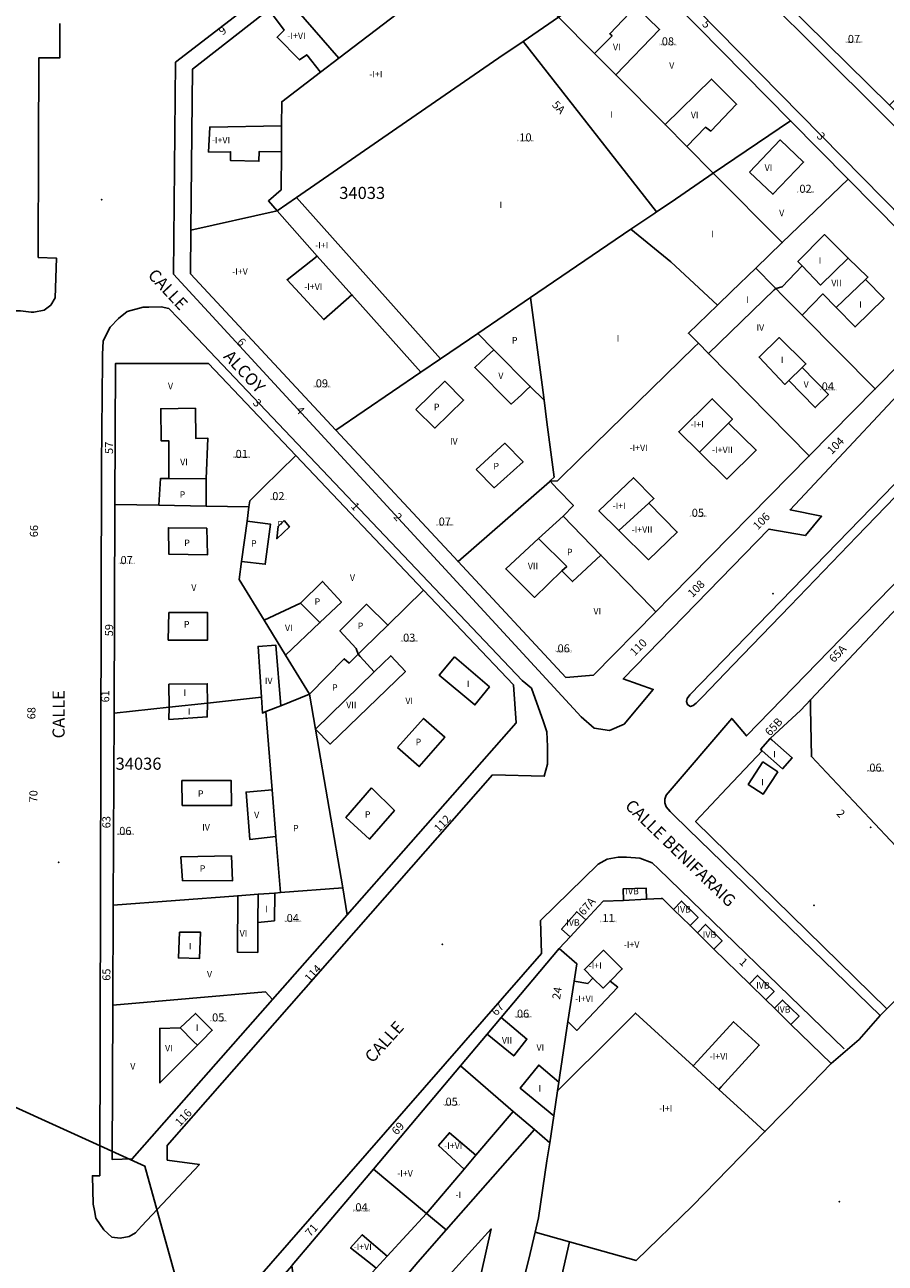
# Model space of a CAD drawing. Extents: x 720740 to 725705, y 4378696 to 4386887.
# Drawn here: x 723418 to 723525, y 4380256 to 4380409 of the extents above; entities that cross this region are included whole.
import ezdxf
from ezdxf.enums import TextEntityAlignment as Align

# ---------------------------------------------------------------- set-up
doc = ezdxf.new("R2010")
doc.units = 0
doc.header["$MEASUREMENT"] = 0
for name, color, linetype in [('ALTURAS', 7, 'CONTINUOUS'), ('AUXILIAR', 6, 'CONTINUOUS'), ('CURVAS', 9, 'CONTINUOUS'), ('MANZANA', 2, 'CONTINUOUS'), ('MOBIL', 7, 'CONTINUOUS'), ('NOMCALLE', 7, 'CONTINUOUS'), ('PARCELA', 7, 'CONTINUOUS'), ('RCATASTRAL', 1, 'CONTINUOUS'), ('REFMAN', 5, 'CONTINUOUS'), ('REFPAR', 8, 'CONTINUOUS'), ('REFPOL', 6, 'CONTINUOUS'), ('SUBPAR', 3, 'CONTINUOUS'), ('TERMINO', 7, 'CONTINUOUS')]:
    doc.layers.add(name, color=color, linetype=linetype)
doc.styles.get("Standard").update_dxf_attribs({"font": 'simplex.shx'})

msp = doc.modelspace()

# ---------------------------------------------------------------- linework, layer by layer
at = {"layer": 'CURVAS', "color": 9}
for p in [(723427.52, 4380387.68, 32.04), (723510.67, 4380338.9, 31.74), (723522.75, 4380309.97, 33.19), (723422.18, 4380305.65, 31.76), (723515.74, 4380300.32, 31.53), (723469.69, 4380295.48, 31.64), (723518.87, 4380263.64, 29.12)]:
    msp.add_point(p, dxfattribs=at)
at = {"layer": 'MANZANA'}
for points in [[(723554.02, 4380466.44), (723569.27, 4380451.04), (723572.26, 4380448.01), (723587.52, 4380432.6), (723587.42, 4380429.29), (723569.52, 4380410.99), (723560.96, 4380402.26), (723543.18, 4380384.07), (723540.77, 4380383.97), (723525.1, 4380399.4), (723501.62, 4380422.51), (723500.01, 4380424.08), (723498.04, 4380426.02), (723487.85, 4380436.05), (723488.25, 4380442.78), (723498.06, 4380450.37), (723499.96, 4380451.84), (723517.44, 4380465.38), (723536.4, 4380480.07), (723540.91, 4380479.67), (723554.02, 4380466.44)], [(723493.63, 4380416.88), (723497.54, 4380412.92), (723498.03, 4380412.42), (723498.53, 4380411.92), (723512.82, 4380397.45), (723519.96, 4380390.21), (723532.96, 4380377.05), (723532.67, 4380373.74), (723523.32, 4380364.26), (723515.14, 4380355.95), (723498, 4380338.56), (723496.13, 4380336.67), (723488.42, 4380328.83), (723485.01, 4380328.53), (723471.66, 4380342.87), (723456.51, 4380359.16), (723438.5, 4380378.51), (723438.55, 4380383.91), (723438.78, 4380403.86), (723444.42, 4380408.27), (723473.83, 4380431.24), (723480.24, 4380430.44), (723493.63, 4380416.88)], [(723429.14, 4380349.93), (723429.22, 4380367.39), (723440.73, 4380367.4), (723451.55, 4380356), (723467.38, 4380339.32), (723478.5, 4380327.6), (723478.86, 4380322.9), (723457.93, 4380299.15), (723448.68, 4380288.64), (723431.31, 4380268.92), (723428.81, 4380268.85), (723428.89, 4380287.97), (723428.94, 4380300.33), (723429.05, 4380324.1), (723429.14, 4380349.93)], [(723525.2, 4380308.34), (723521.33, 4380312.45), (723517.28, 4380316.75), (723515.42, 4380318.73), (723515.31, 4380324.73), (723515.29, 4380325.76), (723526.02, 4380337.14)], [(723484.19, 4380294.96), (723485.53, 4380296.42), (723487.47, 4380298.52), (723489.6, 4380300.82), (723492.12, 4380300.93), (723494.98, 4380301.06), (723496.79, 4380301.15), (723496.96, 4380301.16), (723498.34, 4380299.81), (723500.38, 4380297.8), (723501.29, 4380296.91), (723503.33, 4380294.9), (723507.73, 4380290.6), (723509.78, 4380288.6), (723510.83, 4380287.56), (723512.88, 4380285.56), (723517.85, 4380280.73), (723516.6, 4380279.44), (723514.26, 4380277.03), (723509.66, 4380272.31), (723500.7, 4380263.09), (723493.7, 4380256.32), (723485.44, 4380258.63), (723481.19, 4380259.83), (723480.43, 4380256.52), (723474.91, 4380234.85)], [(723413.03, 4380211.11), (723418.79, 4380217.85), (723429.37, 4380230.26), (723440.14, 4380242.88), (723450.24, 4380254.71), (723451.05, 4380255.68), (723451.11, 4380255.74), (723461.16, 4380267.66), (723471.94, 4380280.42), (723475.27, 4380284.38), (723476.99, 4380286.41), (723484.19, 4380294.96)], [(723517.85, 4380280.73), (723521.32, 4380283.72), (723523.92, 4380286.66), (723524.77, 4380287.51)], [(723484.31, 4380253.57), (723485.44, 4380258.63), (723493.7, 4380256.32), (723500.7, 4380263.09), (723509.66, 4380272.31), (723514.26, 4380277.03), (723516.6, 4380279.44), (723517.85, 4380280.73)]]:
    msp.add_lwpolyline(points, dxfattribs=at)
at = {"layer": 'MOBIL'}
for p, q in [((723515.29, 4380325.76), (723526.02, 4380337.14)), ((723523.92, 4380286.66), (723524.77, 4380287.51))]:
    msp.add_line(p, q, dxfattribs=at)
for points in [[(723585.61, 4380423.56), (723568.58, 4380406.33), (723572.98, 4380405.12), (723570.18, 4380402.32), (723565.57, 4380403.32), (723547.22, 4380384.58), (723551.53, 4380383.98), (723546.02, 4380378.36), (723543.02, 4380380.26), (723538.21, 4380384.37), (723487.95, 4380434.36)], [(723436.43, 4380378.44), (723486.9, 4380323.64), (723488.51, 4380322.24), (723490.41, 4380321.94), (723492.21, 4380322.74), (723495.82, 4380327.04), (723492.11, 4380328.35), (723510.15, 4380346.89), (723514.66, 4380346.09), (723516.66, 4380348.49), (723512.76, 4380349.29), (723531.49, 4380369.24), (723533.4, 4380369.34), (723536.8, 4380369.95), (723538.11, 4380370.55), (723538.61, 4380371.65), (723538.41, 4380372.85), (723537, 4380374.85), (723534.5, 4380377.46), (723480.93, 4380431.96), (723473.62, 4380433.16), (723436.64, 4380404.69), (723436.43, 4380378.44)], [(723422.33, 4380409.48), (723422.34, 4380405.25), (723420.82, 4380405.25), (723419.74, 4380405.25), (723419.7, 4380394.32), (723419.7, 4380394.14)], [(723419.7, 4380394.14), (723419.67, 4380380.54), (723421.93, 4380380.44), (723421.76, 4380375.54), (723421.22, 4380374.64), (723420.39, 4380374), (723419.13, 4380373.77), (723418.78, 4380373.77), (723417.48, 4380373.93), (723415.88, 4380373.92)], [(723437.03, 4380372.95), (723435.84, 4380374.2), (723434.9, 4380374.4), (723433.37, 4380374.37), (723432.64, 4380374.36), (723430.68, 4380373.83), (723429.59, 4380372.96), (723428.58, 4380371.9), (723427.69, 4380370.21), (723427.6, 4380368.51), (723427.61, 4380367.74), (723427.49, 4380354.86), (723427.27, 4380266.83), (723426.37, 4380266.83), (723426.46, 4380263.33), (723426.62, 4380262.51), (723426.79, 4380261.6), (723427.79, 4380260.14), (723428.79, 4380259.24), (723429.79, 4380259.11), (723430.92, 4380259.31), (723431.69, 4380259.77), (723432.45, 4380260.58), (723439.62, 4380268.21), (723435.63, 4380268.77), (723435.63, 4380270.58), (723475.93, 4380316.45), (723482.33, 4380316.3), (723482.73, 4380317.81), (723482.74, 4380319.97), (723482.64, 4380321.78), (723482.25, 4380323.03), (723480.74, 4380327.19), (723479.61, 4380328.15), (723437.03, 4380372.95)], [(723538.35, 4380365.45), (723500.37, 4380326.39), (723500.03, 4380325.93), (723499.92, 4380325.54), (723500.07, 4380325.16), (723500.25, 4380325.05), (723500.44, 4380324.95), (723500.78, 4380325.05), (723501.15, 4380325.33), (723501.87, 4380326.08), (723505.73, 4380330.08), (723512.76, 4380337.38), (723521.05, 4380345.98), (723525.78, 4380350.88)], [(723527.52, 4380341.98), (723526.46, 4380340.89), (723525.46, 4380339.86), (723523.49, 4380337.84), (723507.36, 4380321.28), (723505.55, 4380323.45), (723497.41, 4380313.95), (723497.26, 4380313.46), (723497.26, 4380313.01), (723497.42, 4380312.5), (723497.9, 4380311.94), (723498.25, 4380311.59), (723500.15, 4380309.73), (723523.92, 4380286.66)], [(723510.31, 4380320.97), (723514.09, 4380324.49), (723515.29, 4380325.76)], [(723524.77, 4380287.51), (723501.07, 4380310.7), (723504.95, 4380314.81), (723508.65, 4380318.73), (723509.32, 4380319.44)], [(723452.25, 4380194.79), (723413.95, 4380202.18), (723413.93, 4380202.18), (723410.4, 4380202.86), (723408.41, 4380204.39), (723408.13, 4380204.9), (723408.13, 4380204.91), (723407.46, 4380206.13), (723407.11, 4380207.23), (723406.9, 4380208.99), (723407.17, 4380210.22), (723407.63, 4380211.54), (723410.02, 4380214.86), (723412.36, 4380214.66), (723481.98, 4380294.35), (723481.85, 4380298.42), (723489.02, 4380305.42), (723490.12, 4380306.03), (723491.46, 4380306.26), (723492.52, 4380306.29), (723494.18, 4380306.17), (723495.7, 4380305.58), (723496.46, 4380304.83), (723519.48, 4380282.55)]]:
    msp.add_lwpolyline(points, dxfattribs=at)
at = {"layer": 'PARCELA'}
for points in [[(723533.97, 4380446.3), (723540.52, 4380439.59), (723549.14, 4380430.75), (723549.87, 4380430.5), (723549.16, 4380429.75), (723541.47, 4380421.63), (723544.07, 4380418.85), (723541.37, 4380416.08), (723537.63, 4380412.25), (723536.99, 4380411.59), (723525.1, 4380399.4), (723501.62, 4380422.51), (723500.01, 4380424.08), (723505.37, 4380427.91), (723507.69, 4380429.61), (723508.54, 4380430.23), (723512.14, 4380432.96), (723515.6, 4380435.57), (723514.76, 4380436.43), (723531.26, 4380449.44), (723533.97, 4380446.3)], [(723493.63, 4380416.88), (723484.07, 4380410.29), (723479.7, 4380407.28), (723476.72, 4380405.23), (723464.08, 4380396.53), (723451.64, 4380387.96), (723449.23, 4380386.3), (723438.55, 4380383.91), (723438.78, 4380403.86), (723444.42, 4380408.27), (723473.83, 4380431.24), (723480.24, 4380430.44), (723493.63, 4380416.88)], [(723493.63, 4380416.88), (723497.54, 4380412.92), (723498.03, 4380412.42), (723498.53, 4380411.92), (723512.82, 4380397.45), (723503.26, 4380390.95), (723498.03, 4380387.39), (723496.21, 4380386.16), (723479.7, 4380407.28), (723484.07, 4380410.29), (723493.63, 4380416.88)], [(723479.7, 4380407.28), (723496.21, 4380386.16), (723496.02, 4380386.03), (723493.06, 4380384.02), (723480.63, 4380375.58), (723474.08, 4380371.11), (723473.07, 4380370.42), (723469.49, 4380367.99), (723451.64, 4380387.96), (723464.08, 4380396.53), (723476.72, 4380405.23), (723479.7, 4380407.28)], [(723512.82, 4380397.45), (723519.96, 4380390.21), (723511.8, 4380382.37), (723508.51, 4380379.2), (723505.52, 4380376.31), (723503.78, 4380374.63), (723498.01, 4380379.99), (723493.06, 4380384.02), (723496.02, 4380386.03), (723496.21, 4380386.16), (723498.03, 4380387.39), (723503.26, 4380390.95), (723512.82, 4380397.45)], [(723519.96, 4380390.21), (723532.96, 4380377.05), (723532.67, 4380373.74), (723523.32, 4380364.26), (723514.26, 4380373.4), (723511.8, 4380375.88), (723510.99, 4380376.7), (723510.81, 4380376.88), (723508.51, 4380379.2), (723511.8, 4380382.37), (723519.96, 4380390.21)], [(723451.64, 4380387.96), (723469.49, 4380367.99), (723467.05, 4380366.33), (723456.51, 4380359.16), (723438.5, 4380378.51), (723438.55, 4380383.91), (723449.23, 4380386.3), (723451.64, 4380387.96)], [(723493.06, 4380384.02), (723498.01, 4380379.99), (723503.78, 4380374.63), (723500.18, 4380371.15), (723501.41, 4380369.9), (723502.66, 4380368.63), (723515.14, 4380355.95), (723498, 4380338.56), (723496.13, 4380336.67), (723495.65, 4380337.17), (723489.35, 4380343.67), (723484.66, 4380348.49), (723485.94, 4380349.8), (723483.94, 4380351.9), (723483.05, 4380352.83), (723483.11, 4380352.9), (723483.55, 4380353.34), (723482.66, 4380360.13), (723482.31, 4380362.84), (723482.06, 4380364.76), (723480.63, 4380375.58), (723493.06, 4380384.02)], [(723508.51, 4380379.2), (723510.81, 4380376.88), (723510.99, 4380376.7), (723511.8, 4380375.88), (723514.26, 4380373.4), (723523.32, 4380364.26), (723515.14, 4380355.95), (723502.66, 4380368.63), (723501.41, 4380369.9), (723500.18, 4380371.15), (723503.78, 4380374.63), (723505.52, 4380376.31), (723508.51, 4380379.2)], [(723480.63, 4380375.58), (723482.06, 4380364.76), (723482.31, 4380362.84), (723482.66, 4380360.13), (723483.55, 4380353.34), (723483.11, 4380352.9), (723483.05, 4380352.83), (723482.96, 4380352.76), (723471.66, 4380342.87), (723456.51, 4380359.16), (723467.05, 4380366.33), (723469.49, 4380367.99), (723473.07, 4380370.42), (723474.08, 4380371.11), (723480.63, 4380375.58)], [(723429.14, 4380349.93), (723429.22, 4380367.39), (723440.73, 4380367.4), (723451.55, 4380356), (723447.52, 4380352.03), (723445.86, 4380350.38), (723445.76, 4380349.67), (723440.45, 4380349.75), (723434.6, 4380349.84), (723429.14, 4380349.93)], [(723451.55, 4380356), (723467.38, 4380339.32), (723462.97, 4380335), (723459.99, 4380332.1), (723459.27, 4380331.39), (723459, 4380331.13), (723458.16, 4380330.31), (723457.56, 4380330.84), (723453.25, 4380326.44), (723450.27, 4380331.3), (723447.62, 4380335.62), (723444.55, 4380340.65), (723444.84, 4380342.88), (723445.53, 4380347.88), (723445.76, 4380349.67), (723445.86, 4380350.38), (723447.52, 4380352.03), (723451.55, 4380356)], [(723483.05, 4380352.83), (723483.94, 4380351.9), (723485.94, 4380349.8), (723484.66, 4380348.49), (723489.35, 4380343.67), (723495.65, 4380337.17), (723496.13, 4380336.67), (723488.42, 4380328.83), (723485.01, 4380328.53), (723471.66, 4380342.87), (723482.96, 4380352.76), (723483.05, 4380352.83)], [(723434.6, 4380349.84), (723440.45, 4380349.75), (723445.76, 4380349.67), (723445.53, 4380347.88), (723444.84, 4380342.88), (723444.55, 4380340.65), (723447.62, 4380335.62), (723450.27, 4380331.3), (723453.25, 4380326.44), (723449.7, 4380325.03), (723447.85, 4380324.3), (723447.42, 4380324.12), (723447.29, 4380326.07), (723440.62, 4380325.35), (723435.87, 4380324.84), (723429.05, 4380324.1), (723429.14, 4380349.93), (723434.6, 4380349.84)], [(723462.97, 4380335), (723467.38, 4380339.32), (723478.5, 4380327.6), (723478.86, 4380322.9), (723457.93, 4380299.15), (723457.37, 4380302.46), (723453.99, 4380322.14), (723453.25, 4380326.44), (723457.56, 4380330.84), (723458.16, 4380330.31), (723459, 4380331.13), (723459.27, 4380331.39), (723459.99, 4380332.1), (723462.97, 4380335)], [(723533.02, 4380328.12), (723544.36, 4380333.45), (723549.86, 4380335.07), (723539.03, 4380323.98), (723550.84, 4380312.45), (723535.58, 4380297.3), (723530.01, 4380303.23), (723527.71, 4380305.66), (723525.2, 4380308.34), (723521.33, 4380312.45), (723517.28, 4380316.75), (723515.42, 4380318.73), (723515.31, 4380324.73), (723515.29, 4380325.76), (723526.02, 4380337.14), (723526.2, 4380329.1), (723527.04, 4380328.24), (723528.12, 4380327.96), (723533.02, 4380328.12)], [(723484.31, 4380253.57), (723485.44, 4380258.63), (723493.7, 4380256.32), (723500.7, 4380263.09), (723509.66, 4380272.31), (723514.26, 4380277.03), (723516.6, 4380279.44), (723517.85, 4380280.73), (723521.32, 4380283.72), (723523.92, 4380286.66), (723524.77, 4380287.51), (723527.82, 4380290.61), (723531.57, 4380294.41), (723532.94, 4380295.27), (723533.84, 4380295.83), (723534.11, 4380296.03), (723534.71, 4380296.47), (723535.55, 4380297.27), (723535.58, 4380297.3), (723550.84, 4380312.45), (723539.03, 4380323.98), (723549.86, 4380335.07)], [(723447.29, 4380326.07), (723447.42, 4380324.12), (723447.85, 4380324.3), (723449.7, 4380325.03), (723453.25, 4380326.44), (723453.99, 4380322.14), (723457.37, 4380302.46), (723449.66, 4380301.89), (723448.95, 4380301.83), (723446.88, 4380301.68), (723444.36, 4380301.49), (723428.94, 4380300.33), (723429.05, 4380324.1), (723435.87, 4380324.84), (723440.62, 4380325.35), (723447.29, 4380326.07)], [(723457.37, 4380302.46), (723457.93, 4380299.15), (723448.68, 4380288.64), (723447.82, 4380289.59), (723428.89, 4380287.97), (723428.94, 4380300.33), (723444.36, 4380301.49), (723446.88, 4380301.68), (723448.95, 4380301.83), (723449.66, 4380301.89), (723457.37, 4380302.46)], [(723492.12, 4380300.93), (723494.98, 4380301.06), (723496.79, 4380301.15), (723496.96, 4380301.16), (723498.34, 4380299.81), (723500.38, 4380297.8), (723501.29, 4380296.91), (723503.33, 4380294.9), (723507.73, 4380290.6), (723509.78, 4380288.6), (723510.83, 4380287.56), (723512.88, 4380285.56), (723517.85, 4380280.73), (723516.6, 4380279.44), (723514.26, 4380277.03), (723509.66, 4380272.31), (723500.7, 4380263.09), (723493.7, 4380256.32), (723485.44, 4380258.63), (723481.19, 4380259.83), (723481.6, 4380261.62), (723482.66, 4380268.66), (723483, 4380270.91), (723483.52, 4380274.23), (723483.97, 4380277.36), (723484.13, 4380278.4), (723484.26, 4380279.3), (723485.26, 4380285.94), (723486.01, 4380290.94), (723486.34, 4380293.08), (723484.19, 4380294.96), (723485.53, 4380296.42), (723487.47, 4380298.52), (723489.6, 4380300.82), (723492.12, 4380300.93)], [(723484.19, 4380294.96), (723486.34, 4380293.08), (723486.01, 4380290.94), (723485.26, 4380285.94), (723484.26, 4380279.3), (723484.13, 4380278.4), (723483.97, 4380277.36), (723483.52, 4380274.23), (723483, 4380270.91), (723481.1, 4380272.56), (723478.49, 4380274.8), (723471.94, 4380280.42), (723475.27, 4380284.38), (723476.99, 4380286.41), (723484.19, 4380294.96)], [(723448.68, 4380288.64), (723431.31, 4380268.92), (723428.81, 4380268.85), (723428.89, 4380287.97), (723447.82, 4380289.59), (723448.68, 4380288.64)], [(723471.94, 4380280.42), (723478.49, 4380274.8), (723481.1, 4380272.56), (723470.18, 4380260.12), (723467.73, 4380262.15), (723461.16, 4380267.66), (723471.94, 4380280.42)], [(723481.1, 4380272.56), (723483, 4380270.91), (723482.66, 4380268.66), (723481.6, 4380261.62), (723481.19, 4380259.83), (723480.43, 4380256.52), (723474.91, 4380234.85), (723461.76, 4380212.3), (723449.2, 4380214.35), (723444.31, 4380215.14), (723443.84, 4380212.78), (723443.53, 4380211.21), (723430.75, 4380213.56), (723438.35, 4380222.59), (723449.07, 4380235.28), (723459.69, 4380247.86), (723466.66, 4380256.12), (723470.18, 4380260.12), (723481.1, 4380272.56)], [(723467.73, 4380262.15), (723470.18, 4380260.12), (723466.66, 4380256.12), (723459.69, 4380247.86), (723456.77, 4380250.23), (723451.18, 4380254.81), (723451.05, 4380255.68), (723451.11, 4380255.74), (723461.16, 4380267.66), (723467.73, 4380262.15)]]:
    msp.add_lwpolyline(points, dxfattribs=at)
at = {"layer": 'SUBPAR'}
for points in [[(723512.14, 4380432.96), (723515.6, 4380435.57), (723516.74, 4380434.39), (723516.8, 4380434.33), (723516.87, 4380433.38), (723524.89, 4380425.26), (723523.16, 4380423.5), (723527.2, 4380419.33), (723528.99, 4380421.12), (723537.14, 4380412.75), (723537.63, 4380412.25), (723536.99, 4380411.59), (723525.1, 4380399.4), (723501.62, 4380422.51), (723500.01, 4380424.08), (723505.37, 4380427.91), (723507.69, 4380429.61), (723510.25, 4380427.24), (723514.23, 4380430.1), (723512.14, 4380432.96)], [(723448.67, 4380410.61), (723450.1, 4380408.67), (723449.23, 4380407.79), (723452.03, 4380404.98), (723452.92, 4380405.63), (723454.61, 4380403.47), (723449.82, 4380399.8), (723449.79, 4380396.82), (723440.9, 4380396.68), (723440.75, 4380393.57), (723443.47, 4380393.61), (723443.48, 4380392.53), (723446.98, 4380392.43), (723447, 4380393.63), (723449.77, 4380393.6), (723449.74, 4380388.89), (723448.16, 4380387.52), (723449.23, 4380386.3), (723438.55, 4380383.91), (723438.78, 4380403.86), (723444.42, 4380408.27), (723473.83, 4380431.24)], [(723478.44, 4380415.98), (723484.07, 4380410.29), (723479.7, 4380407.28), (723476.72, 4380405.23), (723464.08, 4380396.53), (723451.64, 4380387.96), (723449.23, 4380386.3), (723448.16, 4380387.52), (723449.74, 4380388.89), (723449.77, 4380393.6), (723449.79, 4380396.82), (723449.82, 4380399.8), (723454.61, 4380403.47), (723456.88, 4380405.2), (723467.78, 4380413.56), (723470.69, 4380415.78), (723475.21, 4380419.25), (723475.86, 4380418.59), (723478.44, 4380415.98)], [(723493.63, 4380416.88), (723497.54, 4380412.92), (723498.03, 4380412.42), (723498.53, 4380411.92), (723512.82, 4380397.45), (723503.26, 4380390.95), (723499.97, 4380394.27), (723502.31, 4380396.65), (723502.94, 4380396.18), (723506.14, 4380399.5), (723503.05, 4380402.61), (723497.29, 4380396.97), (723491.18, 4380403.13), (723496.61, 4380408.77), (723493.67, 4380411.59), (723490.44, 4380408.23), (723490.72, 4380407.95), (723488.55, 4380405.78), (723484.07, 4380410.29), (723493.63, 4380416.88)], [(723467.78, 4380413.56), (723456.88, 4380405.2), (723450.77, 4380412.24)], [(723456.88, 4380405.2), (723454.61, 4380403.47), (723452.92, 4380405.63), (723452.03, 4380404.98), (723449.23, 4380407.79), (723450.1, 4380408.67), (723448.67, 4380410.61), (723450.77, 4380412.24), (723456.88, 4380405.2)], [(723491.18, 4380403.13), (723488.55, 4380405.78), (723490.72, 4380407.95), (723490.44, 4380408.23), (723493.67, 4380411.59), (723496.61, 4380408.77), (723491.18, 4380403.13)], [(723484.07, 4380410.29), (723488.55, 4380405.78), (723491.18, 4380403.13), (723497.29, 4380396.97), (723499.97, 4380394.27), (723503.26, 4380390.95), (723498.03, 4380387.39), (723496.21, 4380386.16), (723479.7, 4380407.28), (723484.07, 4380410.29)], [(723479.7, 4380407.28), (723496.21, 4380386.16), (723496.02, 4380386.03), (723493.06, 4380384.02), (723480.63, 4380375.58), (723474.08, 4380371.11), (723473.07, 4380370.42), (723469.49, 4380367.99), (723451.64, 4380387.96), (723464.08, 4380396.53), (723476.72, 4380405.23), (723479.7, 4380407.28)], [(723497.29, 4380396.97), (723503.05, 4380402.61), (723506.14, 4380399.5), (723502.94, 4380396.18), (723502.31, 4380396.65), (723499.97, 4380394.27), (723497.29, 4380396.97)], [(723449.79, 4380396.82), (723449.77, 4380393.6), (723447, 4380393.63), (723446.98, 4380392.43), (723443.48, 4380392.53), (723443.47, 4380393.61), (723440.75, 4380393.57), (723440.9, 4380396.68), (723449.79, 4380396.82)], [(723512.82, 4380397.45), (723519.96, 4380390.21), (723511.8, 4380382.37), (723503.26, 4380390.95), (723512.82, 4380397.45)], [(723507.76, 4380391.1), (723510.64, 4380388.35), (723514.43, 4380392.34), (723511.55, 4380395.09), (723507.76, 4380391.1)], [(723507.76, 4380391.1), (723511.55, 4380395.09), (723514.43, 4380392.34), (723510.64, 4380388.35), (723507.76, 4380391.1)], [(723503.26, 4380390.95), (723511.8, 4380382.37), (723508.51, 4380379.2), (723505.52, 4380376.31), (723503.78, 4380374.63), (723498.01, 4380379.99), (723493.06, 4380384.02), (723496.02, 4380386.03), (723496.21, 4380386.16), (723498.03, 4380387.39), (723503.26, 4380390.95)], [(723519.96, 4380390.21), (723532.96, 4380377.05), (723532.67, 4380373.74), (723523.32, 4380364.26), (723514.26, 4380373.4), (723516.84, 4380376.02), (723518.49, 4380374.33), (723520.81, 4380371.93), (723524.41, 4380375.43), (723522.1, 4380377.79), (723522.4, 4380378.09), (723519.98, 4380380.46), (723517.04, 4380383.36), (723513.74, 4380380.01), (723514.25, 4380379.49), (723511.78, 4380376.88), (723510.99, 4380376.7), (723510.81, 4380376.88), (723508.51, 4380379.2), (723511.8, 4380382.37), (723519.96, 4380390.21)], [(723451.64, 4380387.96), (723469.49, 4380367.99), (723467.05, 4380366.33), (723458.5, 4380375.91), (723454.22, 4380380.7), (723449.23, 4380386.3), (723451.64, 4380387.96)], [(723449.23, 4380386.3), (723454.22, 4380380.7), (723450.48, 4380377.77), (723455.02, 4380372.84), (723458.5, 4380375.91), (723467.05, 4380366.33), (723456.51, 4380359.16), (723438.5, 4380378.51), (723438.55, 4380383.91), (723449.23, 4380386.3)], [(723493.06, 4380384.02), (723498.01, 4380379.99), (723503.78, 4380374.63), (723500.18, 4380371.15), (723501.41, 4380369.9), (723500.91, 4380369.41), (723486.82, 4380355.68), (723483.96, 4380352.88), (723483.05, 4380352.83), (723483.11, 4380352.9), (723483.55, 4380353.34), (723482.66, 4380360.13), (723482.31, 4380362.84), (723482.06, 4380364.76), (723480.63, 4380375.58), (723493.06, 4380384.02)], [(723514.25, 4380379.49), (723513.74, 4380380.01), (723517.04, 4380383.36), (723519.98, 4380380.46), (723516.55, 4380377.1), (723514.25, 4380379.49)], [(723454.22, 4380380.7), (723458.5, 4380375.91), (723455.02, 4380372.84), (723450.48, 4380377.77), (723454.22, 4380380.7)], [(723519.98, 4380380.46), (723522.4, 4380378.09), (723522.1, 4380377.79), (723518.49, 4380374.33), (723516.84, 4380376.02), (723514.26, 4380373.4), (723511.8, 4380375.88), (723510.99, 4380376.7), (723511.78, 4380376.88), (723514.25, 4380379.49), (723516.55, 4380377.1), (723519.98, 4380380.46)], [(723508.51, 4380379.2), (723510.81, 4380376.88), (723510.99, 4380376.7), (723510.8, 4380376.53), (723502.66, 4380368.63), (723501.41, 4380369.9), (723500.18, 4380371.15), (723503.78, 4380374.63), (723505.52, 4380376.31), (723508.51, 4380379.2)], [(723510.99, 4380376.7), (723511.8, 4380375.88), (723514.26, 4380373.4), (723523.32, 4380364.26), (723515.14, 4380355.95), (723502.66, 4380368.63), (723510.8, 4380376.53), (723510.99, 4380376.7)], [(723522.1, 4380377.79), (723524.41, 4380375.43), (723520.81, 4380371.93), (723518.49, 4380374.33), (723522.1, 4380377.79)], [(723480.63, 4380375.58), (723482.06, 4380364.76), (723482.31, 4380362.84), (723480.6, 4380364.57), (723476.08, 4380369.1), (723474.08, 4380371.11), (723480.63, 4380375.58)], [(723474.08, 4380371.11), (723476.08, 4380369.1), (723475.12, 4380368.21), (723473.72, 4380366.92), (723478.24, 4380362.38), (723479.49, 4380363.53), (723480.1, 4380364.1), (723480.6, 4380364.57), (723482.31, 4380362.84), (723482.66, 4380360.13), (723483.55, 4380353.34), (723483.11, 4380352.9), (723483.05, 4380352.83), (723482.96, 4380352.76), (723471.66, 4380342.87), (723456.51, 4380359.16), (723467.05, 4380366.33), (723469.49, 4380367.99), (723473.07, 4380370.42), (723474.08, 4380371.11)], [(723512.61, 4380365.28), (723515.89, 4380361.94), (723517.52, 4380363.57), (723514.27, 4380366.92), (723514.72, 4380367.35), (723511.43, 4380370.61), (723508.92, 4380368.2), (723512.12, 4380364.8), (723512.61, 4380365.28)], [(723514.27, 4380366.92), (723512.61, 4380365.28), (723512.12, 4380364.8), (723508.92, 4380368.2), (723511.43, 4380370.61), (723514.72, 4380367.35), (723514.27, 4380366.92)], [(723476.08, 4380369.1), (723480.6, 4380364.57), (723480.1, 4380364.1), (723479.49, 4380363.53), (723478.24, 4380362.38), (723473.72, 4380366.92), (723475.12, 4380368.21), (723476.08, 4380369.1)], [(723501.41, 4380369.9), (723502.66, 4380368.63), (723515.14, 4380355.95), (723498, 4380338.56), (723496.13, 4380336.67), (723495.65, 4380337.17), (723489.35, 4380343.67), (723484.66, 4380348.49), (723485.94, 4380349.8), (723483.94, 4380351.9), (723483.05, 4380352.83), (723483.96, 4380352.88), (723486.82, 4380355.68), (723500.91, 4380369.41), (723501.41, 4380369.9)], [(723435.85, 4380353.16), (723434.82, 4380353.17), (723434.6, 4380349.84), (723429.14, 4380349.93), (723429.22, 4380367.39), (723440.73, 4380367.4), (723451.55, 4380356), (723447.52, 4380352.03), (723445.86, 4380350.38), (723445.76, 4380349.67), (723440.45, 4380349.75), (723440.47, 4380353.12), (723440.68, 4380358.14), (723439.17, 4380358.13), (723439.13, 4380361.85), (723434.84, 4380361.8), (723434.89, 4380357.81), (723435.84, 4380357.82), (723435.85, 4380353.16)], [(723514.27, 4380366.92), (723517.52, 4380363.57), (723515.89, 4380361.94), (723512.61, 4380365.28), (723514.27, 4380366.92)], [(723466.44, 4380361.69), (723468.78, 4380359.4), (723472.33, 4380362.86), (723470, 4380365.21), (723466.44, 4380361.69)], [(723466.44, 4380361.69), (723470, 4380365.21), (723472.33, 4380362.86), (723468.78, 4380359.4), (723466.44, 4380361.69)], [(723505.13, 4380360.02), (723505.62, 4380360.51), (723503.12, 4380363.03), (723498.99, 4380358.94), (723501.54, 4380356.43), (723504.93, 4380353.08), (723508.57, 4380356.68), (723505.13, 4380360.02)], [(723505.13, 4380360.02), (723501.54, 4380356.43), (723498.99, 4380358.94), (723503.12, 4380363.03), (723505.62, 4380360.51), (723505.13, 4380360.02)], [(723435.85, 4380353.16), (723435.84, 4380357.82), (723434.89, 4380357.81), (723434.84, 4380361.8), (723439.13, 4380361.85), (723439.17, 4380358.13), (723440.68, 4380358.14), (723440.47, 4380353.12), (723435.85, 4380353.16)], [(723505.13, 4380360.02), (723508.57, 4380356.68), (723504.93, 4380353.08), (723501.54, 4380356.43), (723505.13, 4380360.02)], [(723473.91, 4380354.26), (723476.14, 4380352.01), (723479.7, 4380355.23), (723477.46, 4380357.52), (723473.91, 4380354.26)], [(723473.91, 4380354.26), (723477.46, 4380357.52), (723479.7, 4380355.23), (723476.14, 4380352.01), (723473.91, 4380354.26)], [(723451.55, 4380356), (723467.38, 4380339.32), (723462.97, 4380335), (723460.32, 4380337.59), (723457.01, 4380334.29), (723459.04, 4380332.11), (723459.27, 4380331.39), (723459, 4380331.13), (723458.16, 4380330.31), (723457.56, 4380330.84), (723453.25, 4380326.44), (723450.27, 4380331.3), (723454.54, 4380335.32), (723457.21, 4380337.85), (723454.87, 4380340.42), (723452.15, 4380337.74), (723447.62, 4380335.62), (723444.55, 4380340.65), (723444.84, 4380342.88), (723447.77, 4380342.55), (723448.41, 4380347.51), (723445.53, 4380347.88), (723445.76, 4380349.67), (723445.86, 4380350.38), (723447.52, 4380352.03), (723451.55, 4380356)], [(723435.85, 4380353.16), (723440.47, 4380353.12), (723440.45, 4380349.75), (723434.6, 4380349.84), (723434.82, 4380353.17), (723435.85, 4380353.16)], [(723483.05, 4380352.83), (723483.94, 4380351.9), (723485.94, 4380349.8), (723484.66, 4380348.49), (723481.62, 4380345.73), (723477.55, 4380341.96), (723481.1, 4380338.43), (723484.52, 4380341.71), (723485.83, 4380340.39), (723489.35, 4380343.67), (723495.65, 4380337.17), (723496.13, 4380336.67), (723488.42, 4380328.83), (723485.01, 4380328.53), (723471.66, 4380342.87), (723482.96, 4380352.76), (723483.05, 4380352.83)], [(723495.27, 4380350.1), (723495.91, 4380350.68), (723493.37, 4380353.26), (723489.09, 4380349.16), (723491.56, 4380346.73), (723495.23, 4380343.11), (723498.79, 4380346.53), (723495.27, 4380350.1)], [(723495.27, 4380350.1), (723491.56, 4380346.73), (723489.09, 4380349.16), (723493.37, 4380353.26), (723495.91, 4380350.68), (723495.27, 4380350.1)], [(723434.6, 4380349.84), (723440.45, 4380349.75), (723445.76, 4380349.67), (723445.53, 4380347.88), (723444.84, 4380342.88), (723444.55, 4380340.65), (723447.62, 4380335.62), (723450.27, 4380331.3), (723453.25, 4380326.44), (723449.7, 4380325.03), (723449.08, 4380332.53), (723446.88, 4380332.37), (723447.29, 4380326.07), (723440.62, 4380325.35), (723440.6, 4380327.74), (723435.84, 4380327.69), (723435.87, 4380324.84), (723429.05, 4380324.1), (723429.14, 4380349.93), (723434.6, 4380349.84)], [(723495.27, 4380350.1), (723498.79, 4380346.53), (723495.23, 4380343.11), (723491.56, 4380346.73), (723495.27, 4380350.1)], [(723445.53, 4380347.88), (723448.41, 4380347.51), (723447.77, 4380342.55), (723444.84, 4380342.88), (723445.53, 4380347.88)], [(723450.11, 4380347.97), (723449.36, 4380347.22), (723449.19, 4380345.71), (723450.77, 4380347.19), (723450.11, 4380347.97)], [(723450.11, 4380347.97), (723450.77, 4380347.19), (723449.19, 4380345.71), (723449.36, 4380347.22), (723450.11, 4380347.97)], [(723484.66, 4380348.49), (723489.35, 4380343.67), (723485.83, 4380340.39), (723484.52, 4380341.71), (723485.11, 4380342.28), (723481.62, 4380345.73), (723484.66, 4380348.49)], [(723440.55, 4380347.01), (723435.78, 4380347.06), (723435.82, 4380343.8), (723440.64, 4380343.71), (723440.55, 4380347.01)], [(723440.55, 4380347.01), (723440.64, 4380343.71), (723435.82, 4380343.8), (723435.78, 4380347.06), (723440.55, 4380347.01)], [(723481.62, 4380345.73), (723485.11, 4380342.28), (723484.52, 4380341.71), (723481.1, 4380338.43), (723477.55, 4380341.96), (723481.62, 4380345.73)], [(723452.15, 4380337.74), (723454.87, 4380340.42), (723457.21, 4380337.85), (723454.54, 4380335.32), (723452.15, 4380337.74)], [(723462.97, 4380335), (723467.38, 4380339.32), (723478.5, 4380327.6), (723478.86, 4380322.9), (723457.93, 4380299.15), (723457.37, 4380302.46), (723453.99, 4380322.14), (723455.83, 4380320.27), (723465.14, 4380329.28), (723463.31, 4380331.22), (723461.25, 4380329.21), (723459.52, 4380331.12), (723459.27, 4380331.39), (723459.99, 4380332.1), (723462.97, 4380335)], [(723452.15, 4380337.74), (723454.54, 4380335.32), (723450.27, 4380331.3), (723447.62, 4380335.62), (723452.15, 4380337.74)], [(723459.27, 4380331.39), (723459.04, 4380332.11), (723457.01, 4380334.29), (723460.32, 4380337.59), (723462.97, 4380335), (723459.99, 4380332.1), (723459.27, 4380331.39)], [(723533.02, 4380328.12), (723544.36, 4380333.45), (723549.86, 4380335.07), (723539.03, 4380323.98), (723550.84, 4380312.45), (723535.58, 4380297.3), (723530.01, 4380303.23), (723527.71, 4380305.66), (723525.2, 4380308.34), (723521.33, 4380312.45), (723517.28, 4380316.75), (723515.42, 4380318.73), (723515.31, 4380324.73), (723515.29, 4380325.76), (723526.02, 4380337.14), (723526.2, 4380329.1), (723527.04, 4380328.24), (723528.12, 4380327.96), (723533.02, 4380328.12)], [(723435.82, 4380336.55), (723435.77, 4380333.15), (723440.63, 4380333.15), (723440.63, 4380336.55), (723435.82, 4380336.55)], [(723435.82, 4380336.55), (723440.63, 4380336.55), (723440.63, 4380333.15), (723435.77, 4380333.15), (723435.82, 4380336.55)], [(723484.31, 4380253.57), (723485.44, 4380258.63), (723493.7, 4380256.32), (723500.7, 4380263.09), (723509.66, 4380272.31), (723514.26, 4380277.03), (723516.6, 4380279.44), (723517.85, 4380280.73), (723521.32, 4380283.72), (723523.92, 4380286.66), (723524.77, 4380287.51), (723527.82, 4380290.61), (723531.57, 4380294.41), (723532.94, 4380295.27), (723533.84, 4380295.83), (723534.11, 4380296.03), (723534.71, 4380296.47), (723535.55, 4380297.27), (723535.58, 4380297.3), (723550.84, 4380312.45), (723539.03, 4380323.98), (723549.86, 4380335.07)], [(723447.29, 4380326.07), (723446.88, 4380332.37), (723449.08, 4380332.53), (723449.7, 4380325.03), (723447.85, 4380324.3), (723447.42, 4380324.12), (723447.29, 4380326.07)], [(723459.27, 4380331.39), (723459.52, 4380331.12), (723461.25, 4380329.21), (723453.99, 4380322.14), (723453.25, 4380326.44), (723457.56, 4380330.84), (723458.16, 4380330.31), (723459, 4380331.13), (723459.27, 4380331.39)], [(723461.25, 4380329.21), (723463.31, 4380331.22), (723465.14, 4380329.28), (723455.83, 4380320.27), (723453.99, 4380322.14), (723461.25, 4380329.21)], [(723471.23, 4380331.06), (723469.31, 4380328.83), (723473.73, 4380325.13), (723475.54, 4380327.36), (723471.23, 4380331.06)], [(723471.23, 4380331.06), (723475.54, 4380327.36), (723473.73, 4380325.13), (723469.31, 4380328.83), (723471.23, 4380331.06)], [(723440.62, 4380325.35), (723435.87, 4380324.84), (723435.84, 4380327.69), (723440.6, 4380327.74), (723440.62, 4380325.35)], [(723447.29, 4380326.07), (723447.42, 4380324.12), (723447.85, 4380324.3), (723448.63, 4380314.63), (723445.39, 4380314.33), (723445.86, 4380308.48), (723449.1, 4380308.83), (723449.66, 4380301.89), (723448.95, 4380301.83), (723446.88, 4380301.68), (723444.36, 4380301.49), (723428.94, 4380300.33), (723429.05, 4380324.1), (723435.87, 4380324.84), (723435.85, 4380323.34), (723440.6, 4380323.64), (723440.62, 4380325.35), (723447.29, 4380326.07)], [(723453.25, 4380326.44), (723453.99, 4380322.14), (723457.37, 4380302.46), (723449.66, 4380301.89), (723449.1, 4380308.83), (723448.63, 4380314.63), (723447.85, 4380324.3), (723449.7, 4380325.03), (723453.25, 4380326.44)], [(723440.62, 4380325.35), (723440.6, 4380323.64), (723435.85, 4380323.34), (723435.87, 4380324.84), (723440.62, 4380325.35)], [(723464.17, 4380319.87), (723466.85, 4380317.49), (723470.01, 4380321.14), (723467.38, 4380323.45), (723464.17, 4380319.87)], [(723464.17, 4380319.87), (723467.38, 4380323.45), (723470.01, 4380321.14), (723466.85, 4380317.49), (723464.17, 4380319.87)], [(723509.32, 4380319.44), (723509.27, 4380319.48), (723509.12, 4380319.62), (723510.31, 4380320.97)], [(723510.31, 4380320.97), (723510.5, 4380320.79), (723510.55, 4380320.75), (723513.03, 4380318.56), (723511.84, 4380317.22), (723509.32, 4380319.44)], [(723511.26, 4380316.86), (723509.44, 4380314.08), (723507.58, 4380315.29), (723509.4, 4380318.07), (723511.26, 4380316.86)], [(723437.45, 4380315.78), (723437.49, 4380312.69), (723443.6, 4380312.66), (723443.56, 4380315.76), (723437.45, 4380315.78)], [(723437.45, 4380315.78), (723443.56, 4380315.76), (723443.6, 4380312.66), (723437.49, 4380312.69), (723437.45, 4380315.78)], [(723448.63, 4380314.63), (723449.1, 4380308.83), (723445.86, 4380308.48), (723445.39, 4380314.33), (723448.63, 4380314.63)], [(723460.92, 4380314.87), (723457.77, 4380311.18), (723460.7, 4380308.52), (723463.77, 4380312.05), (723460.92, 4380314.87)], [(723460.92, 4380314.87), (723463.77, 4380312.05), (723460.7, 4380308.52), (723457.77, 4380311.18), (723460.92, 4380314.87)], [(723437.32, 4380306.33), (723437.52, 4380303.37), (723443.73, 4380303.35), (723443.59, 4380306.46), (723437.32, 4380306.33)], [(723437.32, 4380306.33), (723443.59, 4380306.46), (723443.73, 4380303.35), (723437.52, 4380303.37), (723437.32, 4380306.33)], [(723457.37, 4380302.46), (723457.93, 4380299.15), (723448.68, 4380288.64), (723447.82, 4380289.59), (723428.89, 4380287.97), (723428.94, 4380300.33), (723444.36, 4380301.49), (723444.34, 4380294.5), (723446.85, 4380294.48), (723446.86, 4380298.19), (723448.91, 4380298.41), (723448.95, 4380301.83), (723449.66, 4380301.89), (723457.37, 4380302.46)], [(723446.88, 4380301.68), (723446.86, 4380298.19), (723446.85, 4380294.48), (723444.34, 4380294.5), (723444.36, 4380301.49), (723446.88, 4380301.68)], [(723448.95, 4380301.83), (723448.91, 4380298.41), (723446.86, 4380298.19), (723446.88, 4380301.68), (723448.95, 4380301.83)], [(723492.12, 4380300.93), (723492.09, 4380302.35), (723494.94, 4380302.44), (723494.98, 4380301.06), (723492.12, 4380300.93)], [(723492.12, 4380300.93), (723494.98, 4380301.06), (723496.79, 4380301.15), (723496.96, 4380301.16), (723498.34, 4380299.81), (723500.38, 4380297.8), (723501.29, 4380296.91), (723503.33, 4380294.9), (723507.73, 4380290.6), (723509.78, 4380288.6), (723510.83, 4380287.56), (723512.88, 4380285.56), (723517.85, 4380280.73), (723516.6, 4380279.44), (723514.26, 4380277.03), (723509.66, 4380272.31), (723507.61, 4380274.18), (723503.95, 4380277.52), (723504.24, 4380277.84), (723508.94, 4380282.99), (723505.75, 4380285.9), (723501.31, 4380281.03), (723500.76, 4380280.42), (723493.61, 4380286.97), (723491.3, 4380284.66), (723483.97, 4380277.36), (723484.13, 4380278.4), (723484.26, 4380279.3), (723485.26, 4380285.94), (723486.35, 4380284.82), (723491.42, 4380290.16), (723490.47, 4380290.93), (723491.98, 4380292.44), (723489.66, 4380294.75), (723487.29, 4380292.36), (723488.35, 4380291.3), (723487.74, 4380290.63), (723486.01, 4380290.94), (723486.34, 4380293.08), (723484.19, 4380294.96), (723485.53, 4380296.42), (723487.47, 4380298.52), (723489.6, 4380300.82), (723492.12, 4380300.93)], [(723498.34, 4380299.81), (723499.34, 4380300.83), (723501.38, 4380298.82), (723500.38, 4380297.8), (723498.34, 4380299.81)], [(723485.53, 4380296.42), (723484.47, 4380297.35), (723486.34, 4380299.51), (723487.47, 4380298.52), (723485.53, 4380296.42)], [(723437.15, 4380296.97), (723437.03, 4380293.81), (723439.64, 4380293.74), (723439.75, 4380297), (723437.15, 4380296.97)], [(723437.15, 4380296.97), (723439.75, 4380297), (723439.64, 4380293.74), (723437.03, 4380293.81), (723437.15, 4380296.97)], [(723501.29, 4380296.91), (723502.3, 4380297.94), (723504.34, 4380295.93), (723503.33, 4380294.9), (723501.29, 4380296.91)], [(723484.19, 4380294.96), (723486.34, 4380293.08), (723486.01, 4380290.94), (723485.26, 4380285.94), (723484.26, 4380279.3), (723484.13, 4380278.4), (723481.64, 4380280.53), (723479.34, 4380277.68), (723483.52, 4380274.23), (723483, 4380270.91), (723481.1, 4380272.56), (723478.49, 4380274.8), (723471.94, 4380280.42), (723475.27, 4380284.38), (723478.55, 4380281.66), (723480.18, 4380283.75), (723476.99, 4380286.41), (723484.19, 4380294.96)], [(723488.35, 4380291.3), (723487.29, 4380292.36), (723489.66, 4380294.75), (723491.98, 4380292.44), (723490.47, 4380290.93), (723489.61, 4380290.06), (723488.35, 4380291.3)], [(723488.35, 4380291.3), (723489.61, 4380290.06), (723490.47, 4380290.93), (723491.42, 4380290.16), (723486.35, 4380284.82), (723485.26, 4380285.94), (723486.01, 4380290.94), (723487.74, 4380290.63), (723488.35, 4380291.3)], [(723507.73, 4380290.6), (723508.75, 4380291.64), (723510.79, 4380289.63), (723509.78, 4380288.6), (723507.73, 4380290.6)], [(723448.68, 4380288.64), (723431.31, 4380268.92), (723428.81, 4380268.85), (723428.89, 4380287.97), (723447.82, 4380289.59), (723448.68, 4380288.64)], [(723510.83, 4380287.56), (723511.84, 4380288.59), (723513.88, 4380286.58), (723512.88, 4380285.56), (723510.83, 4380287.56)], [(723439.37, 4380282.99), (723439.86, 4380283.48), (723441.21, 4380284.85), (723439.14, 4380286.93), (723437.25, 4380285.16), (723434.7, 4380285.08), (723434.73, 4380278.32), (723438.9, 4380282.51), (723439.37, 4380282.99)], [(723439.37, 4380282.99), (723438.9, 4380283.47), (723437.25, 4380285.16), (723439.14, 4380286.93), (723441.21, 4380284.85), (723439.86, 4380283.48), (723439.37, 4380282.99)], [(723476.99, 4380286.41), (723480.18, 4380283.75), (723478.55, 4380281.66), (723475.27, 4380284.38), (723476.99, 4380286.41)], [(723500.76, 4380280.42), (723503.95, 4380277.52), (723507.61, 4380274.18), (723509.66, 4380272.31), (723500.7, 4380263.09), (723493.7, 4380256.32), (723485.44, 4380258.63), (723481.19, 4380259.83), (723481.6, 4380261.62), (723482.66, 4380268.66), (723483, 4380270.91), (723483.52, 4380274.23), (723483.97, 4380277.36), (723491.3, 4380284.66), (723493.61, 4380286.97), (723500.76, 4380280.42)], [(723437.25, 4380285.16), (723438.9, 4380283.47), (723439.37, 4380282.99), (723438.9, 4380282.51), (723434.73, 4380278.32), (723434.7, 4380285.08), (723437.25, 4380285.16)], [(723503.95, 4380277.52), (723500.76, 4380280.42), (723501.31, 4380281.03), (723505.75, 4380285.9), (723508.94, 4380282.99), (723504.24, 4380277.84), (723503.95, 4380277.52)], [(723471.94, 4380280.42), (723478.49, 4380274.8), (723473.87, 4380269.38), (723470.57, 4380272.15), (723469.23, 4380270.57), (723472.41, 4380267.65), (723467.73, 4380262.15), (723461.16, 4380267.66), (723471.94, 4380280.42)], [(723484.13, 4380278.4), (723483.97, 4380277.36), (723483.52, 4380274.23), (723479.34, 4380277.68), (723481.64, 4380280.53), (723484.13, 4380278.4)], [(723478.49, 4380274.8), (723481.1, 4380272.56), (723470.18, 4380260.12), (723467.73, 4380262.15), (723472.41, 4380267.65), (723473.87, 4380269.38), (723478.49, 4380274.8)], [(723481.1, 4380272.56), (723483, 4380270.91), (723482.66, 4380268.66), (723481.6, 4380261.62), (723481.19, 4380259.83), (723480.43, 4380256.52), (723474.91, 4380234.85), (723461.76, 4380212.3), (723449.2, 4380214.35), (723444.31, 4380215.14), (723443.84, 4380212.78), (723443.53, 4380211.21), (723430.75, 4380213.56), (723438.35, 4380222.59), (723449.07, 4380235.28), (723459.69, 4380247.86), (723466.66, 4380256.12), (723470.18, 4380260.12), (723481.1, 4380272.56)], [(723473.87, 4380269.38), (723472.41, 4380267.65), (723469.23, 4380270.57), (723470.57, 4380272.15), (723473.87, 4380269.38)], [(723467.73, 4380262.15), (723462.89, 4380256.88), (723459.79, 4380259.52), (723458.35, 4380257.89), (723461.01, 4380255.8), (723461.52, 4380255.4), (723456.77, 4380250.23), (723451.18, 4380254.81), (723451.05, 4380255.68), (723451.11, 4380255.74), (723461.16, 4380267.66), (723467.73, 4380262.15)], [(723470.18, 4380260.12), (723466.66, 4380256.12), (723459.69, 4380247.86), (723456.77, 4380250.23), (723461.52, 4380255.4), (723462.89, 4380256.88), (723467.73, 4380262.15), (723470.18, 4380260.12)], [(723444.31, 4380215.14), (723444.6, 4380215.82), (723440.57, 4380216.12), (723471.45, 4380251.91), (723469.78, 4380253.65), (723475.75, 4380260.24), (723470.25, 4380235.74), (723457.11, 4380214.74), (723450.25, 4380216.42), (723449.2, 4380214.35)], [(723462.89, 4380256.88), (723461.52, 4380255.4), (723461.01, 4380255.8), (723458.35, 4380257.89), (723459.79, 4380259.52), (723462.89, 4380256.88)]]:
    msp.add_lwpolyline(points, dxfattribs=at)
at = {"layer": 'TERMINO'}
msp.add_lwpolyline([(722919.88, 4380726.5), (722975.88, 4380537.5), (723005.25, 4380438), (723017.75, 4380395.5), (723022.56, 4380379), (723106.44, 4380362.5), (723212.63, 4380341.5), (723346.56, 4380306.5), (723396.63, 4380284.5), (723432.88, 4380268), (723465.88, 4380149), (723425.25, 4380058), (723342.88, 4379976.5), (723309.25, 4379919.5), (723295.69, 4379896.5), (723316.63, 4379863), (723331.5, 4379839.5), (723346.56, 4379816), (723355.56, 4379801.5), (723361.31, 4379792.5), (723478.5, 4379636.5)], dxfattribs=at)

# ---------------------------------------------------------------- texts
at = {"layer": 'ALTURAS'}
for s, p in [('-I+VI', (723451.64, 4380407.58)), ('VI', (723491.31, 4380406.18)), ('V', (723498.11, 4380403.89)), ('-I+I', (723461.47, 4380402.83)), ('I', (723490.68, 4380397.83)), ('VI', (723500.95, 4380397.77)), ('-I+VI', (723442.29, 4380394.66)), ('VI', (723510.09, 4380391.24)), ('I', (723476.95, 4380386.65)), ('V', (723511.73, 4380385.63)), ('I', (723503.17, 4380383.04)), ('-I+I', (723454.76, 4380381.65)), ('I', (723516.48, 4380379.74)), ('-I+V', (723444.64, 4380378.39)), ('-I+VI', (723453.72, 4380376.51)), ('VII', (723518.51, 4380376.97)), ('I', (723507.52, 4380374.91)), ('I', (723521.48, 4380374.3)), ('IV', (723509.08, 4380371.45)), ('P', (723478.66, 4380369.87)), ('I', (723491.45, 4380370.12)), ('I', (723511.79, 4380367.46)), ('V', (723476.95, 4380365.48)), ('V', (723436.04, 4380364.21)), ('V', (723514.76, 4380364.41)), ('P', (723469, 4380361.62)), ('-I+I', (723501.27, 4380359.48)), ('IV', (723471.12, 4380357.36)), ('-I+VI', (723494.01, 4380356.56)), ('-I+VII', (723504.39, 4380356.3)), ('VI', (723437.71, 4380354.8)), ('P', (723476.38, 4380354.3)), ('P', (723437.52, 4380350.77)), ('-I+I', (723491.6, 4380349.38)), ('P', (723449.62, 4380347.1)), ('-I+VII', (723494.43, 4380346.45)), ('P', (723438.09, 4380344.79)), ('P', (723446.36, 4380344.72)), ('P', (723485.49, 4380343.66)), ('VII', (723480.93, 4380341.93)), ('V', (723438.93, 4380339.25)), ('V', (723458.57, 4380340.48)), ('P', (723454.23, 4380337.52)), ('VI', (723488.89, 4380336.34)), ('P', (723438.04, 4380334.71)), ('P', (723459.57, 4380334.51)), ('VI', (723450.69, 4380334.26)), ('IV', (723448.2, 4380327.71)), ('P', (723456.39, 4380326.88)), ('I', (723472.91, 4380327.35)), ('I', (723437.82, 4380326.24)), ('VI', (723465.6, 4380325.23)), ('I', (723438.35, 4380323.91)), ('VII', (723458.43, 4380324.71)), ('P', (723466.74, 4380320.14)), ('P', (723439.78, 4380313.75)), ('V', (723446.71, 4380311.1)), ('P', (723460.45, 4380311.16)), ('IV', (723440.44, 4380309.57)), ('P', (723451.56, 4380309.46)), ('P', (723440.01, 4380304.47)), ('IVB', (723493.21, 4380301.67)), ('I', (723447.95, 4380299.46)), ('IVB', (723499.65, 4380299.42)), ('IVB', (723485.88, 4380297.79)), ('VI', (723445.08, 4380296.44)), ('IVB', (723502.79, 4380296.29)), ('I', (723438.48, 4380294.86)), ('-I+V', (723493.14, 4380295.05)), ('-I+I', (723488.63, 4380292.46)), ('V', (723440.87, 4380291.39)), ('IVB', (723509.41, 4380290)), ('-I+VI', (723487.27, 4380288.33)), ('IVB', (723511.99, 4380287.02)), ('I', (723439.34, 4380284.77)), ('VII', (723477.71, 4380283.2)), ('VI', (723481.84, 4380282.3)), ('VI', (723435.84, 4380282.23)), ('-I+VI', (723503.94, 4380281.22)), ('V', (723431.37, 4380279.98)), ('I', (723481.78, 4380277.25)), ('-I+I', (723497.36, 4380274.78)), ('-I+VI', (723471.05, 4380270.15)), ('-I+V', (723465.08, 4380266.73)), ('-I', (723471.68, 4380264.06)), ('-I+VI', (723459.84, 4380257.64))]:
    msp.add_text(s, height=0.8, dxfattribs=at).set_placement(p, align=Align.CENTER)
at = {"layer": 'AUXILIAR'}
for p in [(723510.83, 4380318.64), (723509.36, 4380315.17)]:
    msp.add_text('I', height=0.8, dxfattribs=at).set_placement(p, align=Align.CENTER)
at = {"layer": 'NOMCALLE'}
for s, rotation, p in [('CALLE                 ALCOY', 312.9999, (723439.96, 4380370.93)), ('CALLE', 90, (723422.93, 4380323.97)), ('CALLE BENIFARAIG', 315.9994, (723498.69, 4380306.25)), ('CALLE', 47.9994, (723463.06, 4380282.91))]:
    msp.add_text(s, height=1.5, rotation=rotation, dxfattribs=at).set_placement(p, align=Align.CENTER)
at = {"layer": 'RCATASTRAL'}
for s, p in [('3504607YJ2830S', (723520.68, 4380407.08)), ('3403308YJ2830S', (723497.64, 4380406.78)), ('3403310YJ2830S', (723480, 4380394.89)), ('3403302YJ2830S', (723514.68, 4380388.53)), ('3403309YJ2830S', (723454.79, 4380364.44)), ('3403304YJ2830S', (723517.44, 4380364.06)), ('3403601YJ2830S', (723444.86, 4380355.7)), ('3403602YJ2830S', (723449.4, 4380350.48)), ('3403307YJ2830S', (723470.01, 4380347.33)), ('3403305YJ2830S', (723501.35, 4380348.41)), ('3403607YJ2830S', (723430.61, 4380342.56)), ('3403603YJ2830S', (723465.6, 4380332.95)), ('3403306YJ2830S', (723484.73, 4380331.63)), ('3503206YJ2830S', (723523.34, 4380316.86)), ('3403606YJ2830S', (723430.45, 4380309.02)), ('3403604YJ2830S', (723451.18, 4380298.24)), ('3402611YJ2830C', (723490.28, 4380298.23)), ('3402606YJ2830S', (723479.7, 4380286.4)), ('3403605YJ2830S', (723441.95, 4380285.93)), ('3402605YJ2830S', (723470.86, 4380275.5)), ('3402604YJ2830S', (723459.69, 4380262.43))]:
    msp.add_text(s, height=0.2, dxfattribs=at).set_placement(p, align=Align.CENTER)
at = {"layer": 'REFMAN'}
for s, p in [('34033', (723459.78, 4380387.77)), ('34036', (723432.08, 4380317.1))]:
    msp.add_text(s, height=1.5, dxfattribs=at).set_placement(p, align=Align.CENTER)
at = {"layer": 'REFPAR'}
for s, p in [('08', (723497.64, 4380406.78)), ('07', (723520.68, 4380407.08)), ('10', (723480, 4380394.89)), ('02', (723514.68, 4380388.53)), ('09', (723454.79, 4380364.44)), ('04', (723517.44, 4380364.06)), ('01', (723444.86, 4380355.7)), ('02', (723449.4, 4380350.48)), ('05', (723501.35, 4380348.41)), ('07', (723470.01, 4380347.33)), ('07', (723430.61, 4380342.56)), ('03', (723465.6, 4380332.95)), ('06', (723484.73, 4380331.63)), ('06', (723523.34, 4380316.86)), ('06', (723430.45, 4380309.02)), ('04', (723451.18, 4380298.24)), ('11', (723490.28, 4380298.23)), ('05', (723441.95, 4380285.93)), ('06', (723479.7, 4380286.4)), ('05', (723470.86, 4380275.5)), ('04', (723459.69, 4380262.43))]:
    msp.add_text(s, height=1, dxfattribs=at).set_placement(p, align=Align.CENTER)
at = {"layer": 'REFPOL'}
for s, rotation, p in [('9', 38.0006, (723442.79, 4380408.22)), ('5', 314.0006, (723502.06, 4380409.07)), ('5A', 314.0006, (723483.76, 4380398.78)), ('3', 314.0006, (723516.25, 4380395.2)), ('6', 312, (723444.48, 4380369.74)), ('3', 313.0009, (723446.42, 4380362.18)), ('4', 312, (723451.75, 4380361.27)), ('104', 45, (723518.75, 4380356.88)), ('57', 88.9973, (723428.93, 4380356.95)), ('1', 312, (723458.57, 4380349.37)), ('2', 313.0009, (723463.85, 4380348.06)), ('106', 45, (723509.57, 4380347.53)), ('66', 88.9973, (723419.63, 4380346.64)), ('108', 45, (723501.49, 4380339.18)), ('59', 88.9973, (723428.93, 4380334.37)), ('110', 45, (723494.33, 4380331.91)), ('65A', 45.9994, (723519.01, 4380331.13)), ('61', 90, (723428.45, 4380326.19)), ('68', 88.9973, (723419.31, 4380324.09)), ('65B', 46.9991, (723511.1, 4380322.08)), ('70', 88.9973, (723419.56, 4380313.8)), ('63', 90, (723428.6, 4380310.61)), ('112', 46.9991, (723470.07, 4380310.1)), ('2', 312, (723518.68, 4380311.35)), ('67A', 49.0009, (723487.98, 4380299.86)), ('65', 90, (723428.6, 4380291.73)), ('114', 46.9991, (723454.04, 4380291.56)), ('1', 315.9994, (723506.67, 4380292.93)), ('24', 79.9992, (723484.4, 4380289.35)), ('67', 47.9993, (723476.91, 4380287.12)), ('116', 46.9991, (723438, 4380273.7)), ('69', 47.9993, (723464.57, 4380272.36)), ('71', 47.9993, (723453.87, 4380259.77))]:
    msp.add_text(s, height=1, rotation=rotation, dxfattribs=at).set_placement(p, align=Align.CENTER)
at = {"layer": 'TERMINO'}
msp.add_text('TERMINO MUNICIPAL DE VALENCIA', height=40, rotation=307.7349, dxfattribs=at).set_placement((722871.76, 4380268.44))

doc.saveas('drawing.dxf')
